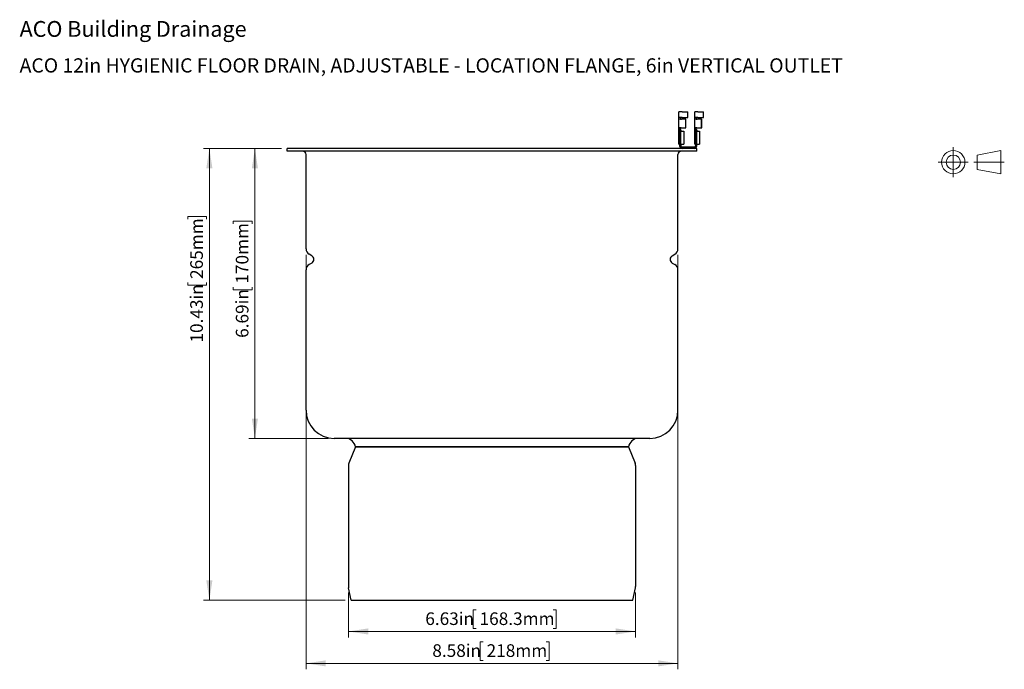
# Model space of a CAD drawing. Units: inches. Extents: x 0.82 to 7.32, y 0.79 to 10.27.
# Drawn here: x 0.82 to 7.31, y 5.99 to 10.27 of the extents above; entities that cross this region are included whole.
import ezdxf

# ---------------------------------------------------------------- set-up
doc = ezdxf.new("R2010")
doc.units = ezdxf.units.IN
doc.header["$MEASUREMENT"] = 0
doc.linetypes.add('CENTERX2', pattern=[0.8, 0.5, -0.1, 0.1, -0.1])
doc.styles.add('SLDTEXTSTYLE0', font='TXT', dxfattribs={"width": 0.605})
doc.dimstyles.new('SLDDIMSTYLE0', dxfattribs={"dimtxt": 0.080892, "dimasz": 0.13, "dimexe": 0, "dimexo": 0.0625, "dimgap": 0.020223, "dimtad": 1, "dimlfac": 3.5, "dimrnd": 1e-09, "dimzin": 12, "dimdsep": 46, "dimtxsty": 'SLDTEXTSTYLE0', "dimsah": 1, "dimcen": 0.09, "dimadec": 0, "dimazin": 3, "dimtfac": 1, "dimtofl": 0, "dimtmove": 0, "dimatfit": 3, "dimfxl": 0, "dimfrac": 2, "dimtolj": 1, "dimtzin": 12, "dimarcsym": 0})
doc.dimstyles.new('SLDDIMSTYLE1', dxfattribs={"dimtxt": 0.080892, "dimasz": 0.13, "dimexe": 0, "dimexo": 0.0625, "dimgap": 0.020223, "dimtad": 1, "dimlfac": 3.5, "dimrnd": 1e-09, "dimzin": 12, "dimdsep": 46, "dimtxsty": 'SLDTEXTSTYLE0', "dimsah": 1, "dimcen": 0.09, "dimadec": 0, "dimazin": 3, "dimtfac": 1, "dimtofl": 0, "dimtmove": 0, "dimatfit": 3, "dimfxl": 0, "dimfrac": 2, "dimtolj": 1, "dimtzin": 12, "dimarcsym": 0})

# ---------------------------------------------------------------- blocks, each defined once
blk = doc.blocks.new('_D')
at = {"color": 7, "linetype": 'Continuous', "lineweight": 0}
for p, q in [((2.9871, 6.4917), (2.9871, 6.1959)), ((4.8802, 6.4917), (4.8802, 6.1959)), ((3.8286, 6.378), (3.8101, 6.378)), ((3.8101, 6.378), (3.8101, 6.2538)), ((4.3379, 6.378), (4.3564, 6.378)), ((4.3564, 6.378), (4.3564, 6.2538)), ((2.9871, 6.2353), (4.8802, 6.2353)), ((3.8101, 6.2538), (3.8286, 6.2538)), ((4.3564, 6.2538), (4.3379, 6.2538))]:
    blk.add_line(p, q, dxfattribs=at)
for points in [[(2.9871, 6.2353), (3.1171, 6.2153), (3.1171, 6.2553)], [(4.8802, 6.2353), (4.7502, 6.2553), (4.7502, 6.2153)]]:
    blk.add_solid(points, dxfattribs=at)
at = {"color": 7, "linetype": 'Continuous', "lineweight": 0, "char_height": 0.08333, "attachment_point": 1, "style": 'SLDTEXTSTYLE0'}
for s, insert in [('6.63in', (3.4937, 6.3612)), ('168.3mm', (3.8517, 6.3612))]:
    blk.add_mtext(s, dxfattribs=dict(at, insert=insert))
blk = doc.blocks.new('_D_1')
at = {"color": 7, "linetype": 'Continuous', "lineweight": 0}
for p, q in [((2.5444, 9.4225), (2.3308, 9.4225)), ((2.3701, 9.4225), (2.3701, 7.5098)), ((2.2274, 8.9245), (2.2274, 8.943)), ((2.2274, 8.943), (2.3516, 8.943)), ((2.3516, 8.943), (2.3516, 8.9245)), ((2.2274, 8.5078), (2.2274, 8.4893)), ((2.3516, 8.4893), (2.3516, 8.5078)), ((2.2274, 8.4893), (2.3516, 8.4893)), ((2.8538, 7.5098), (2.3308, 7.5098))]:
    blk.add_line(p, q, dxfattribs=at)
for points in [[(2.3701, 9.4225), (2.3501, 9.2925), (2.3901, 9.2925)], [(2.3701, 7.5098), (2.3901, 7.6398), (2.3501, 7.6398)]]:
    blk.add_solid(points, dxfattribs=at)
at = {"color": 7, "linetype": 'Continuous', "lineweight": 0, "char_height": 0.08333, "attachment_point": 1, "rotation": 90, "style": 'SLDTEXTSTYLE0'}
for s, insert in [('170mm', (2.2442, 8.5309)), ('6.69in', (2.2442, 8.1729))]:
    blk.add_mtext(s, dxfattribs=dict(at, insert=insert))
blk = doc.blocks.new('_D_2')
at = {"color": 7, "linetype": 'Continuous', "lineweight": 0}
for p, q in [((2.5444, 9.4225), (2.0305, 9.4225)), ((2.0699, 9.4225), (2.0699, 6.4423)), ((1.9271, 8.9553), (1.9271, 8.9738)), ((1.9271, 8.9738), (2.0514, 8.9738)), ((2.0514, 8.9738), (2.0514, 8.9553)), ((1.9271, 8.5387), (1.9271, 8.5201)), ((1.9271, 8.5201), (2.0514, 8.5201)), ((2.0514, 8.5201), (2.0514, 8.5387)), ((2.9646, 6.4423), (2.0305, 6.4423))]:
    blk.add_line(p, q, dxfattribs=at)
for points in [[(2.0699, 9.4225), (2.0499, 9.2925), (2.0899, 9.2925)], [(2.0699, 6.4423), (2.0899, 6.5723), (2.0499, 6.5723)]]:
    blk.add_solid(points, dxfattribs=at)
at = {"color": 7, "linetype": 'Continuous', "lineweight": 0, "char_height": 0.08333, "attachment_point": 1, "rotation": 90, "style": 'SLDTEXTSTYLE0'}
for s, insert in [('265mm', (1.9439, 8.5618)), ('10.43in', (1.9439, 8.142))]:
    blk.add_mtext(s, dxfattribs=dict(at, insert=insert))
blk = doc.blocks.new('_D_3')
at = {"color": 7, "linetype": 'Continuous', "lineweight": 0}
for p, q in [((2.7075, 8.7201), (2.7075, 5.9854)), ((5.1597, 8.7201), (5.1597, 5.9854)), ((3.8749, 6.1675), (3.8564, 6.1675)), ((3.8564, 6.1675), (3.8564, 6.0432)), ((4.2916, 6.1675), (4.3101, 6.1675)), ((4.3101, 6.1675), (4.3101, 6.0432)), ((3.8564, 6.0432), (3.8749, 6.0432)), ((4.3101, 6.0432), (4.2916, 6.0432)), ((2.7075, 6.0247), (5.1597, 6.0247))]:
    blk.add_line(p, q, dxfattribs=at)
for points in [[(2.7075, 6.0247), (2.8375, 6.0047), (2.8375, 6.0447)], [(5.1597, 6.0247), (5.0297, 6.0447), (5.0297, 6.0047)]]:
    blk.add_solid(points, dxfattribs=at)
at = {"color": 7, "linetype": 'Continuous', "lineweight": 0, "char_height": 0.08333, "attachment_point": 1, "style": 'SLDTEXTSTYLE0'}
for s, insert in [('8.58in', (3.54, 6.1507)), ('218mm', (3.898, 6.1507))]:
    blk.add_mtext(s, dxfattribs=dict(at, insert=insert))

msp = doc.modelspace()

# ---------------------------------------------------------------- linework, layer by layer
at = {"color": 7, "linetype": 'Continuous'}
for p, q in [((5.187, 9.6643), (5.1665, 9.6643)), ((5.1665, 9.6283), (5.1665, 9.6643)), ((5.1665, 9.6171), (5.1665, 9.6283)), ((5.1665, 9.5597), (5.1665, 9.6171)), ((5.1804, 9.6283), (5.1668, 9.6283)), ((5.1672, 9.6171), (5.1668, 9.6283)), ((5.1759, 9.6171), (5.1826, 9.6171)), ((5.1794, 9.6184), (5.1783, 9.6195)), ((5.187, 9.6283), (5.1804, 9.6283)), ((5.2115, 9.6171), (5.1826, 9.6171)), ((5.187, 9.6643), (5.2241, 9.6643)), ((5.187, 9.6283), (5.2241, 9.6283)), ((5.2115, 9.6171), (5.2126, 9.6171)), ((5.2115, 9.5597), (5.2115, 9.6171)), ((5.2126, 9.5597), (5.2126, 9.6171)), ((5.2241, 9.6643), (5.225, 9.6643)), ((5.2241, 9.6283), (5.2241, 9.6643)), ((5.2241, 9.6283), (5.225, 9.6283)), ((5.225, 9.6283), (5.225, 9.6643)), ((5.291, 9.6643), (5.2705, 9.6643)), ((5.2705, 9.6283), (5.2705, 9.6643)), ((5.2705, 9.6171), (5.2705, 9.6283)), ((5.2705, 9.5597), (5.2705, 9.6171)), ((5.2844, 9.6283), (5.2709, 9.6283)), ((5.2713, 9.6171), (5.2709, 9.6283)), ((5.2799, 9.6171), (5.2867, 9.6171)), ((5.2835, 9.6184), (5.2824, 9.6195)), ((5.291, 9.6283), (5.2844, 9.6283)), ((5.3156, 9.6171), (5.2867, 9.6171)), ((5.291, 9.6643), (5.3282, 9.6643)), ((5.291, 9.6283), (5.3282, 9.6283)), ((5.3156, 9.6171), (5.3166, 9.6171)), ((5.3156, 9.5597), (5.3156, 9.6171)), ((5.3166, 9.5597), (5.3166, 9.6171)), ((5.3282, 9.6643), (5.329, 9.6643)), ((5.3282, 9.6283), (5.3282, 9.6643)), ((5.3282, 9.6283), (5.329, 9.6283)), ((5.329, 9.6283), (5.329, 9.6643)), ((5.1665, 9.5372), (5.1672, 9.5597)), ((5.1665, 9.5372), (5.1665, 9.5597)), ((5.1672, 9.5597), (5.1665, 9.5597)), ((5.1759, 9.5597), (5.1672, 9.5597)), ((5.171, 9.541), (5.171, 9.5462)), ((5.171, 9.5462), (5.1794, 9.5462)), ((5.171, 9.5462), (5.171, 9.5372)), ((5.1794, 9.5462), (5.171, 9.5462)), ((5.1756, 9.5462), (5.1758, 9.5553)), ((5.1759, 9.5597), (5.1803, 9.5597)), ((5.1794, 9.5462), (5.1794, 9.5406)), ((5.1794, 9.5372), (5.1794, 9.5462)), ((5.1803, 9.5597), (5.2115, 9.5597)), ((5.2115, 9.5597), (5.2126, 9.5597)), ((5.2705, 9.5372), (5.2713, 9.5597)), ((5.2705, 9.5372), (5.2705, 9.5597)), ((5.2713, 9.5597), (5.2705, 9.5597)), ((5.2799, 9.5597), (5.2713, 9.5597)), ((5.275, 9.541), (5.275, 9.5462)), ((5.275, 9.5462), (5.2835, 9.5462)), ((5.275, 9.5462), (5.275, 9.5372)), ((5.2835, 9.5462), (5.275, 9.5462)), ((5.2797, 9.5462), (5.2798, 9.5553)), ((5.2799, 9.5597), (5.2843, 9.5597)), ((5.2835, 9.5462), (5.2835, 9.5406)), ((5.2835, 9.5372), (5.2835, 9.5462)), ((5.2843, 9.5597), (5.3156, 9.5597)), ((5.3156, 9.5597), (5.3166, 9.5597)), ((5.1665, 9.4506), (5.1665, 9.5372)), ((5.171, 9.5406), (5.1794, 9.5406)), ((5.171, 9.5372), (5.171, 9.4506)), ((5.171, 9.5209), (5.1794, 9.5209)), ((5.171, 9.504), (5.1794, 9.504)), ((5.1755, 9.5372), (5.1801, 9.5372)), ((5.1756, 9.5418), (5.1756, 9.5449)), ((5.1794, 9.5406), (5.1757, 9.5406)), ((5.1794, 9.5406), (5.1794, 9.5373)), ((5.1794, 9.4506), (5.1794, 9.5372)), ((5.1809, 9.5372), (5.1801, 9.5372)), ((5.1809, 9.5372), (5.1977, 9.5372)), ((5.1977, 9.5372), (5.1977, 9.4506)), ((5.2705, 9.4506), (5.2705, 9.5372)), ((5.275, 9.5406), (5.2835, 9.5406)), ((5.275, 9.5372), (5.275, 9.4506)), ((5.275, 9.5209), (5.2835, 9.5209)), ((5.275, 9.504), (5.2835, 9.504)), ((5.2795, 9.5372), (5.2841, 9.5372)), ((5.2796, 9.5418), (5.2797, 9.5449)), ((5.2835, 9.5406), (5.2797, 9.5406)), ((5.2835, 9.5406), (5.2835, 9.5373)), ((5.2835, 9.4506), (5.2835, 9.5372)), ((5.2849, 9.5372), (5.2841, 9.5372)), ((5.2849, 9.5372), (5.3018, 9.5372)), ((5.3018, 9.5372), (5.3018, 9.4506)), ((5.2835, 9.4225), (2.5838, 9.4225)), ((2.5838, 9.4056), (2.5838, 9.4225)), ((5.1665, 9.4506), (5.171, 9.4506)), ((5.1794, 9.4506), (5.171, 9.4506)), ((5.171, 9.4506), (5.171, 9.4394)), ((5.1809, 9.4506), (5.1794, 9.4506)), ((5.1794, 9.4506), (5.1794, 9.4394)), ((5.1809, 9.4506), (5.1977, 9.4506)), ((5.2666, 9.4309), (5.1878, 9.4309)), ((5.2666, 9.4225), (5.1878, 9.4225)), ((5.2705, 9.4506), (5.275, 9.4506)), ((5.2835, 9.4506), (5.275, 9.4506)), ((5.275, 9.4506), (5.275, 9.4394)), ((5.2849, 9.4506), (5.2835, 9.4506)), ((5.2835, 9.4394), (5.2835, 9.4506)), ((5.2835, 9.4056), (5.2835, 9.4225)), ((5.2835, 9.4056), (5.2835, 9.4225)), ((5.2849, 9.4506), (5.3018, 9.4506)), ((5.2835, 9.4056), (2.5838, 9.4056)), ((2.7075, 8.7595), (2.7075, 9.3831)), ((5.1597, 8.7595), (5.1597, 9.3831)), ((2.7448, 8.7152), (2.7272, 8.7254)), ((5.1225, 8.7152), (5.14, 8.7254)), ((2.7448, 8.6665), (2.7272, 8.6564)), ((5.1225, 8.6665), (5.14, 8.6564)), ((2.7075, 7.6954), (2.7075, 8.6223)), ((5.1597, 7.6954), (5.1597, 8.6223)), ((4.9741, 7.5098), (2.8931, 7.5098)), ((3.0337, 7.4535), (2.9904, 7.347)), ((4.8335, 7.4535), (3.0337, 7.4535)), ((3.0337, 7.4535), (4.8335, 7.4535)), ((3.0337, 7.4535), (4.8335, 7.4535)), ((4.8335, 7.4535), (4.8769, 7.347)), ((2.9871, 7.33), (2.9871, 6.5311)), ((4.8802, 7.33), (4.8802, 6.5311)), ((3.0039, 6.4423), (2.9879, 6.5223)), ((4.8633, 6.4423), (4.8793, 6.5223)), ((3.0039, 6.4423), (4.8633, 6.4423))]:
    msp.add_line(p, q, dxfattribs=at)
at = {"color": 7, "linetype": 'CENTERX2', "lineweight": 15}
for p, q in [((6.9757, 9.4308), (6.9757, 9.2334)), ((6.877, 9.3321), (7.0744, 9.3321)), ((7.3121, 9.3321), (7.112, 9.3321))]:
    msp.add_line(p, q, dxfattribs=at)
at = {"color": 7, "linetype": 'Continuous', "lineweight": 15}
for p, q in [((7.2886, 9.4089), (7.1342, 9.3793)), ((7.1342, 9.3793), (7.1342, 9.2848)), ((7.2886, 9.2553), (7.2886, 9.4089)), ((7.1342, 9.2848), (7.2886, 9.2553))]:
    msp.add_line(p, q, dxfattribs=at)
at = {"color": 7, "linetype": 'Continuous', "flags": 128}
for points in [[(5.1783, 9.6195), (5.1777, 9.6202), (5.1772, 9.6206)], [(5.2823, 9.6195), (5.2817, 9.6202), (5.2812, 9.6206)], [(5.1666, 9.5372), (5.1667, 9.5372), (5.1668, 9.5372)], [(5.1668, 9.5372), (5.1671, 9.5372), (5.1675, 9.5372)], [(5.1675, 9.5372), (5.1679, 9.5372), (5.1682, 9.5372)], [(5.1682, 9.5372), (5.1687, 9.5372), (5.1691, 9.5372)], [(5.1691, 9.5372), (5.1705, 9.5372), (5.1717, 9.5372)], [(5.1717, 9.5372), (5.1727, 9.5372), (5.1735, 9.5372)], [(5.1735, 9.5372), (5.174, 9.5372), (5.1745, 9.5372)], [(5.1744, 9.5372), (5.175, 9.5372), (5.1755, 9.5372)], [(5.2706, 9.5372), (5.2707, 9.5372), (5.2708, 9.5372)], [(5.2708, 9.5372), (5.2712, 9.5372), (5.2716, 9.5372)], [(5.2716, 9.5372), (5.2719, 9.5372), (5.2722, 9.5372)], [(5.2722, 9.5372), (5.2727, 9.5372), (5.2732, 9.5372)], [(5.2732, 9.5372), (5.2745, 9.5372), (5.2757, 9.5372)], [(5.2757, 9.5372), (5.2767, 9.5372), (5.2775, 9.5372)], [(5.2775, 9.5372), (5.2781, 9.5372), (5.2785, 9.5372)], [(5.2785, 9.5372), (5.2791, 9.5372), (5.2795, 9.5372)]]:
    msp.add_lwpolyline(points, dxfattribs=at)
at = {"color": 7, "linetype": 'Continuous', "lineweight": 15}
for radius in [0.0768, 0.0472]:
    msp.add_circle((6.9757, 9.3321), radius, dxfattribs=at)
at = {"color": 7, "linetype": 'Continuous'}
for centre, radius, start, end in [((5.1715, 7.6159), 2.0012, 89.87598, 90.12402), ((5.1804, 9.6238), 0.0045, 90.01198, 224.96095), ((5.1826, 9.6216), 0.0045, 224.99997, 269.96658), ((5.2756, 7.6171), 2, 89.87593, 90.12407), ((5.2844, 9.6238), 0.0045, 90.00085, 224.99557), ((5.2867, 9.6216), 0.0045, 224.99996, 269.99011), ((5.1803, 9.5552), 0.0045, 90.02014, 178.92334), ((5.2843, 9.5552), 0.0045, 90.03392, 178.89891), ((5.1801, 9.5417), 0.0045, 178.95859, 269.98559), ((5.2841, 9.5417), 0.0045, 178.95859, 269.97493), ((5.1878, 9.4394), 0.0169, 180, 270), ((5.1878, 9.4394), 0.00844, 180, 270), ((5.2666, 9.4394), 0.0169, 270, 360), ((5.2666, 9.4394), 0.00844, 270, 360), ((2.685, 9.3831), 0.0225, 0, 90), ((5.1822, 9.3831), 0.0225, 90, 180), ((2.7469, 8.7595), 0.0394, 180, 240), ((2.7307, 8.6909), 0.0281, 300, 60), ((5.1365, 8.6909), 0.0281, 120, 240), ((5.1204, 8.7595), 0.0394, 300, 0), ((2.7469, 8.6223), 0.0394, 120, 180), ((5.1204, 8.6223), 0.0394, 360, 60), ((2.8931, 7.6954), 0.1856, 180, 270), ((4.9741, 7.6954), 0.1856, 270, 0), ((2.9672, 7.4423), 0.0675, 9.59407, 90), ((4.9001, 7.4423), 0.0675, 90, 170.40593), ((3.032, 7.33), 0.045, 157.86042, 180), ((4.8352, 7.33), 0.045, 0, 22.13958), ((3.032, 6.5311), 0.045, 180, 191.30993), ((4.8352, 6.5311), 0.045, 348.69007, 360)]:
    msp.add_arc(centre, radius, start, end, dxfattribs=at)

# ---------------------------------------------------------------- texts
at = {"color": 7, "linetype": 'Continuous', "lineweight": 0, "attachment_point": 1, "style": 'SLDTEXTSTYLE0'}
for s, insert, char_height in [('ACO Building Drainage', (0.8184, 10.2639), 0.104167), ('ACO 12in HYGIENIC FLOOR DRAIN, ADJUSTABLE - LOCATION FLANGE, 6in VERTICAL OUTLET', (0.8184, 10.0179), 0.09375)]:
    msp.add_mtext(s, dxfattribs=dict(at, insert=insert, char_height=char_height))

# ---------------------------------------------------------------- dimensions: what is measured, and where the dimension line sits
at = {"color": 7, "linetype": 'Continuous', "lineweight": 0}
for base, p1, p2, angle, dimstyle, picture, middle in [((2.0699, 6.4423), (2.5838, 9.4225), (3.0039, 6.4423), 90, 'SLDDIMSTYLE1', '_D_2', (2.0699, 8.5649)), ((2.3701, 7.5098), (2.5838, 9.4225), (2.8931, 7.5098), 90, 'SLDDIMSTYLE1', '_D_1', (2.3701, 8.5649)), ((4.8802, 6.2353), (2.9871, 6.5311), (4.8802, 6.5311), 0, 'SLDDIMSTYLE0', '_D', (3.932, 6.2353))]:
    dim = msp.add_linear_dim(base=base, p1=p1, p2=p2, angle=angle, dimstyle=dimstyle, dxfattribs=at)
    dim.commit()
    dim.dimension.update_dxf_attribs({"geometry": picture, "text_midpoint": middle, "dimtype": 160})
dim = msp.add_linear_dim(base=(5.1597, 6.0247), p1=(2.7075, 8.7595), p2=(5.1597, 8.7595), dimstyle='SLDDIMSTYLE1', dxfattribs=at)
dim.commit()
dim.dimension.update_dxf_attribs({"geometry": '_D_3', "text_midpoint": (3.932, 6.0247), "dimtype": 160})

doc.saveas('drawing.dxf')
